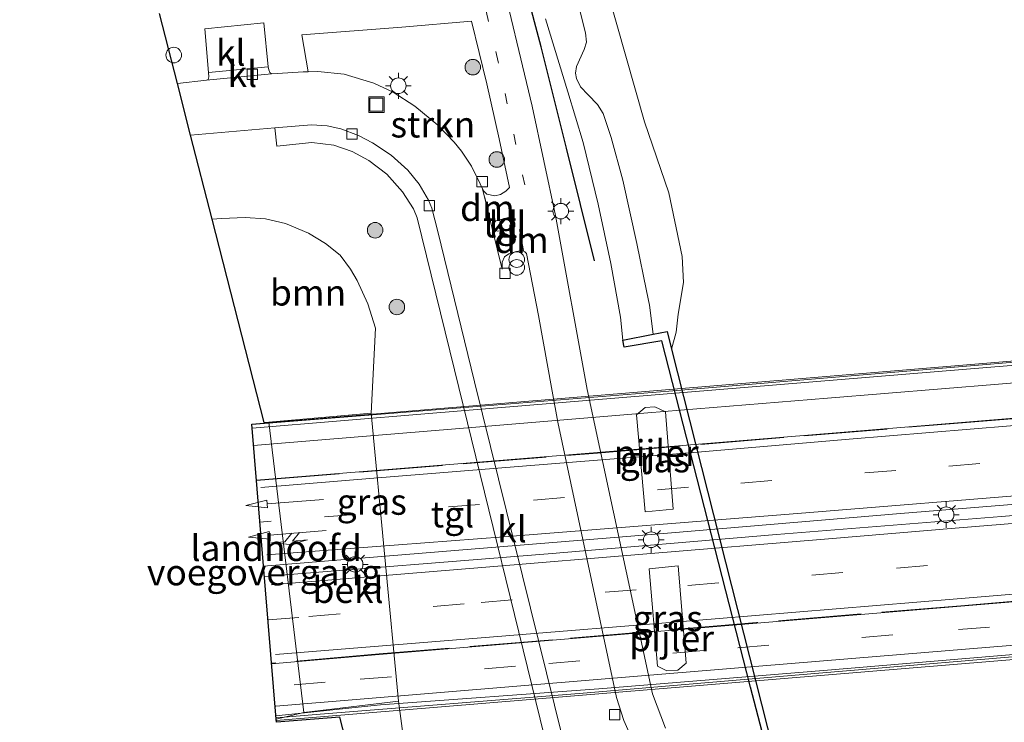
# Model space of a CAD drawing. Units: metres. Extents: x 180000 to 190006, y 424999 to 431253.
# Drawn here: x 183903 to 183998, y 426447 to 426515 of the extents above; entities that cross this region are included whole.
import ezdxf
from ezdxf.enums import TextEntityAlignment as Align

# ---------------------------------------------------------------- set-up
doc = ezdxf.new("R2010")
doc.units = ezdxf.units.M
for name, pattern in [('IE-TERREINAFSCHEIDING', [10, 8, -2]), ('VW-1-3_STREEP', [4, 1, -3]), ('VW-3-9_STREEP', [12, 3, -9])]:
    doc.linetypes.add(name, pattern=pattern)
doc.layers.get('0').update_dxf_attribs({"lineweight": 25})
for name, color, linetype, lineweight in [('B-ME-BV-GELEIDECONSTRUCTIE-GELEIDERAIL-L-B2', 213, 'BV-GELEIDERAIL', 18), ('B-ME-GR-BOOM-GV-B6', 93, 'Continuous', 18), ('B-ME-GR-BOOM-S-B1', 93, 'Continuous', 18), ('B-ME-GR-STRUIKEN-GV-B6', 93, 'Continuous', 18), ('B-ME-GW-KRUINLIJN-L-B1', 93, 'Continuous', 18), ('B-ME-GW-TEENLIJN-L-B1', 93, 'Continuous', 18), ('B-ME-IE-GRASLAND-GV-B6', 93, 'Continuous', 18), ('B-ME-IE-INRICHTINGSELEMENT-S-B1', 253, 'Continuous', 18), ('B-ME-IE-MEUBILAIR_WEGMEUBILAIR-LICHTMAST-S-B1', 8, 'Continuous', 18), ('B-ME-IE-MEUBILAIR_WEGMEUBILAIR-LICHTMAST-S-B2', 8, 'Continuous', 18), ('B-ME-IE-TERREINAFSCHEIDING-RASTERHEKWERK-L-B2', 8, 'IE-TERREINAFSCHEIDING', 18), ('B-ME-KW-BRUG-GV-B7', 173, 'Continuous', 18), ('B-ME-KW-LANDHOOFD-GV-B6', 173, 'Continuous', 18), ('B-ME-KW-LEUNING-L-B2', 8, 'Continuous', 18), ('B-ME-KW-PIJLER-GV-B6', 173, 'Continuous', 18), ('B-ME-KW-VOEGOVERGANG-L-B2', 8, 'Continuous', 18), ('B-ME-OB-BEKLEDING-GV-B6', 253, 'Continuous', 18), ('B-ME-OB-WATERLIJN-L-B1', 133, 'OB-WATERLIJN', 18), ('B-ME-OG-WATER-GV-B6', 153, 'Continuous', 18), ('B-ME-VH-VERH_SOORT-BITUMEN-GV-B7', 8, 'Continuous', 18), ('B-ME-VH-VERH_SOORT-KLINKERS-GV-B6', 8, 'IE-TERREINAFSCHEIDING-NATUURLIJK-HOUTWAL', 18), ('B-ME-VH-VERH_SOORT-TEGELS-GV-B6', 8, 'Continuous', 18), ('B-ME-VV-KOLK-S-B1', 8, 'Continuous', 18), ('B-ME-VW-MARKERING-13STREEP-045-L-B1', 255, 'VW-1-3_STREEP', 18), ('B-ME-VW-MARKERING-39STREEP-015-L-B2', 255, 'VW-3-9_STREEP', 18), ('B-ME-VW-MARKERING-COMBILI750-S-B2', 255, 'Continuous', 18), ('B-ME-VW-MARKERING-DRIEHOEK-L-B1', 7, 'VW-HAAIETAND70-R-B', 18), ('B-ME-VW-MARKERING-PIJLRD750-S-B2', 7, 'Continuous', 18), ('B-ME-VW-MARKERING-STREEP-015-L-B2', 7, 'Continuous', 18)]:
    doc.layers.add(name, color=color, linetype=linetype, lineweight=lineweight)
for name, color, linetype in [('B-ME-GC-DAMWAND-GV-B6', 10, 'Continuous'), ('B-ME-GR-BOMENRIJ-L-B1', 10, 'Continuous'), ('B-ME-KG-KADASTRAAL-OPNAMEDTMGRENS-L-B1', 10, 'Continuous')]:
    doc.layers.add(name, color=color, linetype=linetype)
doc.styles.add('NLCS-ISO', font='NLCS-ISO.TTF')
doc.linetypes.add('BV-GELEIDERAIL', pattern='A,10,-3,[108,NLCS.SHX,S=1,R=0,X=0,Y=0],-3', length=16)
doc.linetypes.add('IE-TERREINAFSCHEIDING-NATUURLIJK-HOUTWAL', pattern='A,7,-1.5,[67,NLCS.SHX,S=0.75,R=45,X=0,Y=0],-1.5,7,-1.5,[70,NLCS.SHX,S=0.75,R=0,X=0,Y=0],-1.5', length=20)
doc.linetypes.add('OB-WATERLIJN', pattern='A,10,[32,NLCS.SHX,S=2,R=0,X=0,Y=0],-12', length=22)
doc.linetypes.add('VW-HAAIETAND70-R-B', pattern='A,0,-0.5,[153,NLCS.SHX,S=1,R=180,X=-0.375,Y=0],-0.5', length=1)

# ---------------------------------------------------------------- blocks, each defined once
blk = doc.blocks.new('pijl')
for p, q in [((0, 0, 0.1), (5.45, 0, 0.1)), ((7.5, 0, 0.1), (5.45, 0.375, 0.1)), ((5.45, 0.375, 0.1), (5.45, -0.375, 0.1)), ((5.45, -0.375, 0.1), (7.5, 0, 0.1))]:
    blk.add_line(p, q)
blk = doc.blocks.new('pijlcl')
for p, q in [((3.553, 1.05, 0.1), (1.853, 0.75, 0.1)), ((5.353, 0.75, 0.1), (3.553, 1.05, 0.1)), ((0, 0, 0.1), (5.45, 0, 0.1)), ((1.853, 0.75, 0.1), (3.303, 0.75, 0.1)), ((3.303, 0.75, 0.1), (2.553, 0, 0.1)), ((4.053, 0.75, 0.1), (3.303, 0, 0.1)), ((5.353, 0.75, 0.1), (4.053, 0.75, 0.1)), ((5.45, 0.375, 0.1), (5.45, -0.375, 0.1)), ((7.5, 0, 0.1), (5.45, 0.375, 0.1)), ((5.45, -0.375, 0.1), (7.5, 0, 0.1))]:
    blk.add_line(p, q)
blk = doc.blocks.new('boom')
h = blk.add_hatch(color=256)
edge = h.paths.add_edge_path()
edge.add_arc((0, 0), 0.75, 0, 360)
blk.add_circle((0, 0), 0.75)
blk = doc.blocks.new('dtb')
blk.add_circle((0, 0), 0.75)
blk = doc.blocks.new('prullenbak')
for centre in [(-0.375, 0), (0.375, 0)]:
    blk.add_circle(centre, 0.75)
blk = doc.blocks.new('lantaarnpaal')
for p, q in [((0, 0.75), (0, 1.25)), ((-0.75, 0), (-1.25, 0)), ((-0.884, 0.884), (-0.53, 0.53)), ((0.53, 0.53), (0.884, 0.884)), ((0.75, 0), (1.25, 0)), ((-0.53, -0.53), (-0.884, -0.884)), ((0, -0.75), (0, -1.25)), ((0.53, -0.53), (0.884, -0.884))]:
    blk.add_line(p, q)
blk.add_circle((0, 0), 0.75)
blk = doc.blocks.new('kolk')
blk.add_lwpolyline([(-0.5, -0.5), (0.5, -0.5), (0.5, 0.5), (-0.5, 0.5)], close=True)
blk = doc.blocks.new('put')
for p, q in [((0.75, 0.75), (-0.75, 0.75)), ((-0.75, 0.75), (-0.75, -0.75)), ((0.75, -0.75), (0.75, 0.75)), ((-0.75, -0.75), (0.75, -0.75))]:
    blk.add_line(p, q)
blk.add_lwpolyline([(-0.625, 0.625), (0.625, 0.625), (0.625, -0.625), (-0.625, -0.625)], close=True)

msp = doc.modelspace()

# ---------------------------------------------------------------- linework, layer by layer
at = {"layer": 'B-ME-BV-GELEIDECONSTRUCTIE-GELEIDERAIL-L-B2'}
for points in [[(183926.0385, 426470.7054, 20.3402), (183958.9141, 426473.353, 20.4755), (183991.2787, 426476.0384, 20.6315), (184025.4911, 426478.8471, 20.6604), (184061.3186, 426481.7918, 20.4969), (184092.418, 426484.3692, 20.4712), (184114.4701, 426486.1882, 20.2406)], [(184115.1557, 426477.877, 20.4504), (184105.0742, 426477.0967, 20.6), (184083.8553, 426475.3265, 20.715), (184061.2844, 426473.4703, 20.7987), (184036.0379, 426471.4038, 20.8759), (184010.7338, 426469.3133, 20.9002), (183988.103, 426467.478, 20.8381), (183965.6629, 426465.5737, 20.7312), (183943.9673, 426463.8166, 20.6399), (183926.7217, 426462.4134, 20.4857)], [(183926.8035, 426461.4212, 20.4769), (183954.1435, 426463.6055, 20.6006), (183976.1717, 426465.4487, 20.7027), (183997.8632, 426467.1865, 20.7664), (184018.9432, 426468.9662, 20.822), (184041.5484, 426470.795, 20.8004), (184063.015, 426472.5929, 20.7556), (184083.835, 426474.2871, 20.7016), (184104.9087, 426476.0561, 20.566), (184115.2374, 426476.8861, 20.4369)], [(184115.9224, 426468.582, 20.3273), (184101.7472, 426467.4367, 20.4286), (184069.2069, 426464.719, 20.5971), (184044.1059, 426462.6528, 20.6217), (184019.786, 426460.7058, 20.6733), (183994.3042, 426458.5754, 20.6416), (183974.253, 426456.9346, 20.5282), (183954.5802, 426455.2734, 20.4937), (183937.8602, 426453.9123, 20.3662), (183927.4965, 426453.0113, 20.2892)]]:
    msp.add_polyline3d(points, dxfattribs=at)
at = {"layer": 'B-ME-GC-DAMWAND-GV-B6'}
msp.add_polyline3d([(183961.353, 426484.195, 10.058), (183964.292, 426484.769, 8.866), (183965.618, 426485.028, 8.328), (183966.049, 426483.325, 7.708), (183975.862, 426444.56, 7.708), (183981.604, 426422.522, 7.708), (183986.47, 426403.516, 7.707), (183987.767, 426398.449, 8.199), (183985.687, 426397.982, 9.04), (183983.816, 426397.561, 9.955), (183983.646, 426398.24, 9.955), (183986.9724, 426399.0753, 10.0192), (183977.8929, 426434.5438, 10.0276), (183973.6532, 426450.7675, 10.045), (183965.0992, 426484.1279, 10.0516), (183961.471, 426483.505, 10.058), (183961.353, 426484.195, 10.058)], dxfattribs=at)
at = {"layer": 'B-ME-GR-BOMENRIJ-L-B1'}
msp.add_polyline3d([(183958.611, 426491.823, 10.221), (183955.915, 426502.688, 10.24), (183953.486, 426512.446, 10.269), (183950.598, 426523.317, 10.295), (183948.702, 426530.914, 10.29), (183946.451, 426540.184, 10.287), (183943.944, 426550.414, 10.314), (183941.641, 426559.889, 10.316), (183937.225, 426578.956, 10.324), (183932.794, 426598.676, 10.286), (183928.206, 426618.041, 10.302), (183923.892, 426638.596, 10.316), (183922.472, 426646.149, 10.322), (183920.989, 426655.408, 10.311), (183919.324, 426665.387, 10.338), (183917.653, 426675.282, 10.375), (183916.188, 426685.338, 10.339), (183914.811, 426694.556, 10.322), (183912.971, 426705.064, 10.327), (183911.363, 426715.303, 10.339), (183909.787, 426724.825, 10.397), (183908.416, 426734.291, 10.391), (183907.3, 426742.696, 10.291)], dxfattribs=at)
at = {"layer": 'B-ME-GR-BOOM-GV-B6'}
msp.add_polyline3d([(183937.0824, 426477.1618, 10.4552), (183927.2478, 426476.2933, 14.9715), (183926.7941, 426476.2648, 15.2211), (183921.773, 426495.829, 9.6964), (183922.666, 426495.915, 9.737), (183924.954, 426496.002, 9.9483), (183926.904, 426495.853, 9.928), (183928.83, 426495.425, 9.959), (183931.047, 426494.497, 10.0606), (183932.695, 426493.493, 10.0431), (183934.102, 426492.359, 10.1134), (183935.096, 426491.025, 10.1134), (183935.745, 426489.919, 9.909), (183936.764, 426487.676, 9.918), (183937.506, 426485.336, 10.111), (183937.0824, 426477.1618, 10.4552)], dxfattribs=at)
at = {"layer": 'B-ME-GR-STRUIKEN-GV-B6'}
msp.add_polyline3d([(183931.0175, 426510.0432, 10.0656), (183930.4026, 426513.5915, 10.2182), (183940.0425, 426514.3374, 10.2465), (183946.773, 426514.9091, 10.2786), (183948.2506, 426508.8823, 10.2343), (183949.4259, 426503.5883, 10.1984), (183950.437, 426498.8987, 10.0636), (183950.0774, 426498.5213, 10.0239), (183949.5607, 426498.2206, 10.01), (183949.0035, 426498.0791, 9.9911), (183948.2534, 426498.2381, 9.9855), (183947.9486, 426498.5208, 9.9886), (183947.8255, 426498.7699, 9.9962), (183947.5998, 426499.2266, 10.01), (183946.7691, 426500.9262, 10.0279), (183945.7901, 426502.3838, 10.0244), (183945.0874, 426503.26, 10.0448), (183943.5192, 426504.8766, 10.0555), (183941.3172, 426506.7267, 10.0682), (183939.2158, 426508.0793, 10.0795), (183937.3662, 426508.9471, 10.0585), (183934.4827, 426509.801, 10.0489), (183931.9481, 426510.0575, 10.0534), (183931.0175, 426510.0432, 10.0656)], dxfattribs=at)
at = {"layer": 'B-ME-GW-KRUINLIJN-L-B1'}
msp.add_polyline3d([(183961.353, 426484.195, 10.058), (183961.125, 426486.392, 10.086), (183960.188, 426491.553, 10.126), (183958.982, 426497.288, 10.15), (183957.531, 426503.234, 10.18), (183956.052, 426508.108, 10.123), (183953.894, 426515.119, 10.19)], dxfattribs=at)
at = {"layer": 'B-ME-GW-TEENLIJN-L-B1'}
msp.add_polyline3d([(183921.773, 426495.829, 9.6964), (183922.666, 426495.915, 9.737), (183924.954, 426496.002, 9.9483), (183926.904, 426495.853, 9.928), (183928.83, 426495.425, 9.959), (183931.047, 426494.497, 10.0606), (183932.695, 426493.493, 10.0431), (183934.102, 426492.359, 10.1134), (183935.096, 426491.025, 10.1134), (183935.745, 426489.919, 9.909), (183936.764, 426487.676, 9.918), (183937.506, 426485.336, 10.111), (183937.0824, 426477.1618, 10.4552), (183939.722, 426449.4139, 10.6582), (183940.2527, 426445.5785, 10.7791), (183940.1028, 426442.8217, 10.7665), (183939.2376, 426440.5309, 10.8203), (183937.6434, 426438.3771, 10.827), (183936.7756, 426437.3682, 10.8623)], dxfattribs=at)
at = {"layer": 'B-ME-IE-GRASLAND-GV-B6'}
for points in [[(183954.891, 426525.21, 8.852), (183957.768, 426513.79, 8.794), (183957.844, 426512.893, 8.912), (183957.625, 426512.195, 9.07), (183956.878, 426510.558, 9.394), (183956.786, 426509.892, 9.459), (183956.891, 426509.372, 9.459), (183957.282, 426508.583, 9.405), (183957.997, 426507.807, 9.279), (183958.916, 426506.878, 9.113), (183959.458, 426506.031, 8.997), (183960.24, 426503.701, 8.838), (183961.358, 426499.586, 8.744), (183962.709, 426493.502, 8.768), (183963.644, 426488.942, 8.863), (183963.928, 426487.552, 8.899), (183964.292, 426484.769, 8.866), (183961.353, 426484.195, 10.058), (183961.125, 426486.392, 10.086), (183960.188, 426491.553, 10.126), (183958.982, 426497.288, 10.15), (183957.531, 426503.234, 10.18), (183956.052, 426508.108, 10.123), (183953.894, 426515.119, 10.19)], [(183965.4579, 426446.8008, 10.3961), (183964.2142, 426450.0967, 10.3207), (183957.9029, 426479.4368, 10.1673), (183954.8717, 426496.1931, 10.3638), (183952.615, 426506.7218, 10.3748), (183949.315, 426520.561, 10.3542)], [(183953.894, 426515.119, 10.19), (183956.052, 426508.108, 10.123), (183957.531, 426503.234, 10.18), (183958.982, 426497.288, 10.15), (183960.188, 426491.553, 10.126), (183961.125, 426486.392, 10.086), (183961.353, 426484.195, 10.058)], [(183940.2527, 426445.5785, 10.7791), (183939.722, 426449.4139, 10.6582), (183937.0824, 426477.1618, 10.4552), (183937.506, 426485.336, 10.111), (183936.764, 426487.676, 9.918), (183935.745, 426489.919, 9.909), (183935.096, 426491.025, 10.1134), (183934.102, 426492.359, 10.1134), (183932.695, 426493.493, 10.0431), (183931.047, 426494.497, 10.0606), (183928.83, 426495.425, 9.959), (183926.904, 426495.853, 9.928), (183924.954, 426496.002, 9.9483), (183922.666, 426495.915, 9.737), (183921.773, 426495.829, 9.6964), (183919.6955, 426503.9256, 9.5479), (183926.3239, 426504.5093, 9.8625), (183927.8194, 426504.626, 9.939), (183927.999, 426502.8556, 10.0694), (183931.3791, 426503.2063, 10.1492), (183933.4885, 426502.9754, 10.1179), (183935.2773, 426502.3469, 10.1384), (183936.8755, 426501.4879, 10.1669), (183938.5926, 426500.1607, 10.2279), (183940.1241, 426498.4702, 10.2455), (183941.1823, 426496.8319, 10.2376), (183941.5437, 426495.975, 10.2376), (183945.1251, 426481.3356, 10.3004), (183954.2333, 426444.2652, 10.4049)], [(183961.353, 426484.195, 10.058), (183961.471, 426483.505, 10.058), (183965.0992, 426484.1279, 10.0516), (183973.6532, 426450.7675, 10.045), (183977.8929, 426434.5438, 10.0276)], [(183966.219, 426467.898, 9.9045), (183965.455, 426477.289, 9.9145), (183964.438, 426477.755, 9.8625), (183963.508, 426477.707, 10.1185), (183962.662, 426476.989, 10.1095), (183963.519, 426467.638, 10.1045), (183966.219, 426467.898, 9.9045)], [(183967.455, 426453.054, 10.3622), (183966.687, 426462.433, 10.1002), (183963.885, 426462.158, 10.2732), (183964.682, 426452.783, 10.5332), (183965.579, 426452.339, 10.4442), (183966.649, 426452.399, 10.3632), (183967.455, 426453.054, 10.3622)], [(183936.7756, 426437.3682, 10.8623), (183934.079, 426447.878, 13.9867), (183927.961, 426447.374, 16.3268), (183927.9361, 426447.6759, 16.3268), (183930.5952, 426448.2973, 14.9763), (183939.722, 426449.4139, 10.6582), (183940.2527, 426445.5785, 10.7791), (183940.1028, 426442.8217, 10.7665), (183939.2376, 426440.5309, 10.8203), (183937.6434, 426438.3771, 10.827), (183936.7756, 426437.3682, 10.8623)]]:
    msp.add_polyline3d(points, dxfattribs=at)
at = {"layer": 'B-ME-IE-TERREINAFSCHEIDING-RASTERHEKWERK-L-B2'}
for points in [[(183926.0426, 426470.6556, 19.5799), (183958.9181, 426473.3031, 19.8281), (183991.2828, 426475.9885, 20.0237), (184025.4952, 426478.7973, 19.9584), (184061.3227, 426481.742, 19.8867), (184092.4221, 426484.3193, 19.7866), (184114.4742, 426486.1383, 19.616)], [(184115.9184, 426468.6318, 19.4775), (184101.7431, 426467.4866, 19.867), (184069.2028, 426464.7688, 20.0151), (184044.1019, 426462.7026, 20.0139), (184019.7819, 426460.7557, 20.0841), (183994.3001, 426458.6253, 20.0158), (183974.2489, 426456.9844, 19.9696), (183954.5761, 426455.3232, 19.8859), (183937.856, 426453.9621, 19.7422), (183927.4924, 426453.0611, 19.6359)]]:
    msp.add_polyline3d(points, dxfattribs=at)
at = {"layer": 'B-ME-KG-KADASTRAAL-OPNAMEDTMGRENS-L-B1'}
msp.add_polyline3d([(183950.462, 426385.071, 12.84), (183948.172, 426392.961, 18.497), (183943.585, 426410.834, 18.72), (183942.271, 426415.955, 15.288), (183942.026, 426416.911, 15.191), (183940.386, 426423.301, 10.567), (183940.0404, 426424.6475, 10.7477), (183938.4437, 426430.8674, 10.8405), (183938.0009, 426432.5948, 10.9222), (183936.7756, 426437.3682, 10.8623), (183934.079, 426447.878, 13.9867), (183927.961, 426447.374, 16.3268), (183927.9361, 426447.6759, 16.3268), (183925.596, 426476.075, 19.2), (183926.817, 426476.176, 15.2211), (183926.7941, 426476.2648, 15.2211), (183921.773, 426495.829, 9.6964), (183919.6955, 426503.9256, 9.5479), (183918.4159, 426508.9132, 9.5283), (183916.6859, 426515.6534, 9.6049)], dxfattribs=at)
at = {"layer": 'B-ME-KW-BRUG-GV-B7'}
msp.add_polyline3d([(184122.6387, 426463.6312, 19.5202), (183927.9466, 426447.5484, 19.4232), (183927.9091, 426448.0033, 19.4232), (183925.6261, 426475.7094, 19.4654), (183925.596, 426476.075, 19.4232), (184120.311, 426492.2244, 19.4717), (184120.3727, 426491.763, 19.397), (184114.0515, 426491.2639, 19.4922), (184116.3392, 426463.5295, 19.4775), (184122.5858, 426464.0543, 19.4549), (184122.6387, 426463.6312, 19.5202)], dxfattribs=at)
at = {"layer": 'B-ME-KW-LANDHOOFD-GV-B6'}
msp.add_polyline3d([(183930.5952, 426448.2973, 14.9763), (183927.9361, 426447.6759, 16.3268), (183925.596, 426476.075, 19.2), (183926.817, 426476.176, 15.2211), (183926.7941, 426476.2648, 15.2211), (183927.2478, 426476.2933, 14.9715), (183930.5952, 426448.2973, 14.9763)], dxfattribs=at)
at = {"layer": 'B-ME-KW-LEUNING-L-B2'}
for points in [[(183925.5973, 426476.0591, 19.6772), (183942.4897, 426477.3921, 19.8642), (183965.7972, 426479.2772, 19.9734), (183989.1203, 426481.2159, 20.0289), (184010.5831, 426483.0128, 20.0604), (184033.9779, 426484.9205, 20.1372), (184059.0218, 426486.9649, 20.0154), (184085.9742, 426489.1564, 19.8697), (184114.6831, 426491.5619, 19.5874), (184120.2948, 426492.0589, 19.5333)], [(184122.553, 426463.7708, 19.6286), (184107.8567, 426462.6424, 19.6162), (184086.4331, 426460.8192, 19.7571), (184060.8467, 426458.7649, 19.8084), (184035.9523, 426456.7441, 19.8624), (184003.8685, 426454.0909, 19.8657), (183980.2411, 426452.0977, 19.8424), (183957.1367, 426450.158, 19.7604), (183932.176, 426448.1473, 19.5584), (183927.9272, 426447.7846, 19.5554)]]:
    msp.add_polyline3d(points, dxfattribs=at)
at = {"layer": 'B-ME-KW-PIJLER-GV-B6'}
for points in [[(183966.219, 426467.898, 9.9045), (183963.519, 426467.638, 10.1045), (183962.662, 426476.989, 10.1095), (183963.508, 426477.707, 10.1185), (183964.438, 426477.755, 9.8625), (183965.455, 426477.289, 9.9145), (183966.219, 426467.898, 9.9045)], [(183967.455, 426453.054, 10.3622), (183966.649, 426452.399, 10.3632), (183965.579, 426452.339, 10.4442), (183964.682, 426452.783, 10.5332), (183963.885, 426462.158, 10.2732), (183966.687, 426462.433, 10.1002), (183967.455, 426453.054, 10.3622)]]:
    msp.add_polyline3d(points, dxfattribs=at)
at = {"layer": 'B-ME-KW-VOEGOVERGANG-L-B2'}
msp.add_line((183927.9466, 426447.5484, 19.4232), (183925.596, 426476.075, 19.4232), dxfattribs=at)
at = {"layer": 'B-ME-OB-BEKLEDING-GV-B6'}
for points in [[(183959.845, 426517.896, 7.708), (183963.454, 426505.219, 7.708), (183965.801, 426498.373, 7.708), (183967.077, 426492.239, 7.708), (183967.186, 426489.746, 7.708), (183966.696, 426486.701, 7.708), (183966.499, 426484.943, 7.708), (183966.049, 426483.325, 7.708), (183965.618, 426485.028, 8.328), (183964.292, 426484.769, 8.866), (183963.928, 426487.552, 8.899), (183963.644, 426488.942, 8.863), (183962.709, 426493.502, 8.768), (183961.358, 426499.586, 8.744), (183960.24, 426503.701, 8.838), (183959.458, 426506.031, 8.997), (183958.916, 426506.878, 9.113), (183957.997, 426507.807, 9.279), (183957.282, 426508.583, 9.405), (183956.891, 426509.372, 9.459), (183956.786, 426509.892, 9.459), (183956.878, 426510.558, 9.394), (183957.625, 426512.195, 9.07), (183957.844, 426512.893, 8.912), (183957.768, 426513.79, 8.794), (183954.891, 426525.21, 8.852)], [(183939.722, 426449.4139, 10.6582), (183930.5952, 426448.2973, 14.9763), (183927.2478, 426476.2933, 14.9715), (183937.0824, 426477.1618, 10.4552), (183939.722, 426449.4139, 10.6582)]]:
    msp.add_polyline3d(points, dxfattribs=at)
at = {"layer": 'B-ME-OB-WATERLIJN-L-B1'}
msp.add_polyline3d([(183991.357, 426395.433, 7.707), (183990.565, 426397.39, 7.707), (183989.175, 426400.124, 7.707), (183987.856, 426402, 7.707), (183986.47, 426403.516, 7.707), (183981.604, 426422.522, 7.708), (183975.862, 426444.56, 7.708), (183966.049, 426483.325, 7.708), (183966.499, 426484.943, 7.708), (183966.696, 426486.701, 7.708), (183967.186, 426489.746, 7.708), (183967.077, 426492.239, 7.708), (183965.801, 426498.373, 7.708), (183963.454, 426505.219, 7.708), (183959.845, 426517.896, 7.708), (183953.453, 426543.15, 7.708), (183946.886, 426571.035, 7.708), (183941.225, 426595.952, 7.708), (183936.137, 426620.061, 7.708), (183930.657, 426647.421, 7.711), (183925.53, 426675.086, 7.711), (183921.888, 426696.763, 7.711), (183918.618, 426717.335, 7.711), (183914.995, 426744.766, 7.711)], dxfattribs=at)
at = {"layer": 'B-ME-OG-WATER-GV-B6'}
msp.add_polyline3d([(183991.357, 426395.433, 7.707), (183990.565, 426397.39, 7.707), (183989.175, 426400.124, 7.707), (183987.856, 426402, 7.707), (183986.47, 426403.516, 7.707), (183981.604, 426422.522, 7.708), (183975.862, 426444.56, 7.708), (183966.049, 426483.325, 7.708), (183966.499, 426484.943, 7.708), (183966.696, 426486.701, 7.708), (183967.186, 426489.746, 7.708), (183967.077, 426492.239, 7.708), (183965.801, 426498.373, 7.708), (183963.454, 426505.219, 7.708), (183959.845, 426517.896, 7.708)], dxfattribs=at)
at = {"layer": 'B-ME-VH-VERH_SOORT-BITUMEN-GV-B7'}
msp.add_polyline3d([(183927.9091, 426448.0033, 19.4232), (183925.6261, 426475.7094, 19.4654), (183942.6509, 426477.1182, 19.6495), (183970.3296, 426479.3865, 19.7429), (183994.4804, 426481.3968, 19.8574), (184024.6832, 426483.8634, 19.879), (184053.4808, 426486.2393, 19.8001), (184083.1987, 426488.6805, 19.764), (184114.0515, 426491.2639, 19.4922), (184116.3392, 426463.5295, 19.4775), (184105.9253, 426462.7209, 19.5743), (184088.0305, 426461.2458, 19.7432), (184072.6378, 426459.9796, 19.776), (184048.5672, 426458.0031, 19.8503), (184023.9816, 426455.9925, 19.8952), (184003.1797, 426454.2675, 19.8726), (183980.704, 426452.3641, 19.8037), (183959.0532, 426450.5823, 19.7688), (183937.9871, 426449.0579, 19.5882), (183927.9091, 426448.0033, 19.4232)], dxfattribs=at)
at = {"layer": 'B-ME-VH-VERH_SOORT-KLINKERS-GV-B6'}
for points in [[(183921.4095, 426509.9612, 9.697), (183921.0792, 426514.1779, 9.7846), (183926.754, 426514.7357, 10.0789), (183927.1544, 426510.5042, 10.0425), (183921.4095, 426509.9612, 9.697)], [(183927.4923, 426509.8512, 10.0206), (183921.2259, 426509.2158, 9.693), (183921.3765, 426509.2903, 9.6872), (183921.4409, 426509.5609, 9.6886), (183921.4095, 426509.9612, 9.697), (183927.1544, 426510.5042, 10.0425), (183927.2207, 426510.2059, 10.0357), (183927.3211, 426509.9772, 10.0296), (183927.4923, 426509.8512, 10.0206)], [(183955.5416, 426445.897, 10.2875), (183947.057, 426480.157, 10.0761), (183943.5225, 426494.6615, 10.0923), (183942.9454, 426496.9097, 10.0621), (183942.6284, 426497.6614, 10.0636), (183941.7155, 426499.2201, 10.0733), (183940.6276, 426500.5542, 10.0701), (183939.0359, 426501.9934, 10.0583), (183937.2153, 426503.1858, 10.0497), (183935.8682, 426503.8983, 10.0405), (183934.1686, 426504.547, 10.0389), (183932.8453, 426504.8282, 10.0384), (183931.3312, 426504.9152, 10.0435), (183927.8194, 426504.626, 9.939), (183926.3239, 426504.5093, 9.8625), (183919.6955, 426503.9256, 9.5479), (183918.4159, 426508.9132, 9.5283), (183921.2259, 426509.2158, 9.693), (183927.4923, 426509.8512, 10.0206), (183928.0557, 426509.8732, 10.027), (183930.5473, 426510.0361, 10.0718), (183931.0175, 426510.0432, 10.0656), (183931.9481, 426510.0575, 10.0534), (183934.4827, 426509.801, 10.0489), (183937.3662, 426508.9471, 10.0585), (183939.2158, 426508.0793, 10.0795), (183941.3172, 426506.7267, 10.0682), (183943.5192, 426504.8766, 10.0555), (183945.0874, 426503.26, 10.0448), (183945.7901, 426502.3838, 10.0244), (183946.7691, 426500.9262, 10.0279), (183947.5998, 426499.2266, 10.01), (183947.8255, 426498.7699, 9.9962), (183948.7591, 426494.9325, 9.9962), (183949.7388, 426491.0347, 9.9962), (183949.727, 426491.6964, 10.0368), (183949.9589, 426492.2012, 10.0485), (183950.373, 426492.495, 10.0771), (183951.0898, 426492.7114, 10.1133), (183951.6397, 426492.8082, 10.1281), (183951.9061, 426492.7044, 10.1311), (183952.056, 426492.5195, 10.1352), (183953.2354, 426486.5598, 10.1643), (183954.5376, 426479.2749, 10.0829), (183955.076, 426476.2875, 10.0846), (183960.7427, 426449.7535, 10.2391), (183961.4381, 426447.5439, 10.271), (183962.3286, 426445.5851, 10.3365)], [(183949.112, 426495.6605, 10.0817), (183950.4223, 426496.0261, 10.1515), (183950.6601, 426495.916, 10.164), (183950.8303, 426495.7363, 10.1729), (183950.9578, 426495.4409, 10.1745), (183950.9344, 426495.1202, 10.1741), (183950.8161, 426495.018, 10.1671), (183949.9307, 426494.7866, 10.1187), (183949.2837, 426494.6747, 10.0434), (183949.0537, 426494.7802, 10.0403), (183948.942, 426494.9616, 10.0466), (183948.8917, 426495.2111, 10.0551), (183948.9478, 426495.4811, 10.0629), (183949.112, 426495.6605, 10.0817)]]:
    msp.add_polyline3d(points, dxfattribs=at)
at = {"layer": 'B-ME-VH-VERH_SOORT-TEGELS-GV-B6'}
for points in [[(183949.315, 426520.561, 10.3542), (183952.615, 426506.7218, 10.3748), (183954.8717, 426496.1931, 10.3638), (183957.9029, 426479.4368, 10.1673), (183964.2142, 426450.0967, 10.3207), (183965.4579, 426446.8008, 10.3961)], [(183947.8255, 426498.7699, 9.9962), (183947.9486, 426498.5208, 9.9886), (183948.2534, 426498.2381, 9.9855), (183949.0035, 426498.0791, 9.9911), (183949.5607, 426498.2206, 10.01), (183950.0774, 426498.5213, 10.0239), (183950.437, 426498.8987, 10.0636), (183949.4259, 426503.5883, 10.1984), (183948.2506, 426508.8823, 10.2343), (183946.773, 426514.9091, 10.2786), (183940.0425, 426514.3374, 10.2465), (183930.4026, 426513.5915, 10.2182), (183931.0175, 426510.0432, 10.0656), (183930.5473, 426510.0361, 10.0718), (183928.0557, 426509.8732, 10.027), (183927.4923, 426509.8512, 10.0206), (183927.3211, 426509.9772, 10.0296), (183927.2207, 426510.2059, 10.0357), (183927.1544, 426510.5042, 10.0425), (183926.754, 426514.7357, 10.0789), (183921.0792, 426514.1779, 9.7846), (183921.4095, 426509.9612, 9.697), (183921.4409, 426509.5609, 9.6886), (183921.3765, 426509.2903, 9.6872), (183921.2259, 426509.2158, 9.693), (183918.4159, 426508.9132, 9.5283), (183916.6859, 426515.6534, 9.6049)], [(183927.8194, 426504.626, 9.939), (183931.3312, 426504.9152, 10.0435), (183932.8453, 426504.8282, 10.0384), (183934.1686, 426504.547, 10.0389), (183935.8682, 426503.8983, 10.0405), (183937.2153, 426503.1858, 10.0497), (183939.0359, 426501.9934, 10.0583), (183940.6276, 426500.5542, 10.0701), (183941.7155, 426499.2201, 10.0733), (183942.6284, 426497.6614, 10.0636), (183942.9454, 426496.9097, 10.0621), (183943.5225, 426494.6615, 10.0923), (183947.057, 426480.157, 10.0761), (183955.5416, 426445.897, 10.2875)], [(183954.2333, 426444.2652, 10.4049), (183945.1251, 426481.3356, 10.3004), (183941.5437, 426495.975, 10.2376), (183941.1823, 426496.8319, 10.2376), (183940.1241, 426498.4702, 10.2455), (183938.5926, 426500.1607, 10.2279), (183936.8755, 426501.4879, 10.1669), (183935.2773, 426502.3469, 10.1384), (183933.4885, 426502.9754, 10.1179), (183931.3791, 426503.2063, 10.1492), (183927.999, 426502.8556, 10.0694), (183927.8194, 426504.626, 9.939)], [(183962.3286, 426445.5851, 10.3365), (183961.4381, 426447.5439, 10.271), (183960.7427, 426449.7535, 10.2391), (183955.076, 426476.2875, 10.0846), (183954.5376, 426479.2749, 10.0829), (183953.2354, 426486.5598, 10.1643), (183952.056, 426492.5195, 10.1352), (183951.9061, 426492.7044, 10.1311), (183951.6397, 426492.8082, 10.1281), (183951.0898, 426492.7114, 10.1133), (183950.373, 426492.495, 10.0771), (183949.9589, 426492.2012, 10.0485), (183949.727, 426491.6964, 10.0368), (183949.7388, 426491.0347, 9.9962), (183948.7591, 426494.9325, 9.9962), (183947.8255, 426498.7699, 9.9962)], [(183950.8303, 426495.7363, 10.1729), (183950.6601, 426495.916, 10.164), (183950.4223, 426496.0261, 10.1515), (183949.112, 426495.6605, 10.0817), (183948.9478, 426495.4811, 10.0629), (183948.8917, 426495.2111, 10.0551), (183948.942, 426494.9616, 10.0466), (183949.0537, 426494.7802, 10.0403), (183949.2837, 426494.6747, 10.0434), (183949.9307, 426494.7866, 10.1187), (183950.8161, 426495.018, 10.1671), (183950.9344, 426495.1202, 10.1741), (183950.9578, 426495.4409, 10.1745), (183950.8303, 426495.7363, 10.1729)]]:
    msp.add_polyline3d(points, dxfattribs=at)
at = {"layer": 'B-ME-VW-MARKERING-13STREEP-045-L-B1'}
msp.add_polyline3d([(183951.895, 426499.1338, 10.2021), (183949.3357, 426511.0004, 10.3308), (183947.3588, 426519.22, 10.3902), (183943.4071, 426535.0827, 10.4404), (183938.9092, 426553.3144, 10.4661), (183934.5092, 426571.8595, 10.4021), (183930.0644, 426590.5375, 10.4179), (183925.7462, 426609.5472, 10.4305), (183921.2623, 426630.9561, 10.4061), (183917.6598, 426650.3807, 10.4054), (183914.6356, 426669.3197, 10.4166), (183911.4671, 426689.1763, 10.4074), (183908.3514, 426708.8687, 10.4041), (183904.6757, 426732.4691, 10.41), (183903.2221, 426741.5995, 10.4281)], dxfattribs=at)
at = {"layer": 'B-ME-VW-MARKERING-39STREEP-015-L-B2'}
for points in [[(184114.8111, 426482.0548, 19.6225), (184104.0242, 426481.1637, 19.8049), (184087.8712, 426479.8463, 19.9249), (184071.8586, 426478.549, 19.9403), (184055.8275, 426477.1984, 20.0123), (184039.834, 426475.8899, 20.0185), (184023.7282, 426474.609, 20.1068), (184007.7333, 426473.2435, 20.0958), (183987.6757, 426471.6354, 20.0531), (183967.6961, 426470.007, 19.9916), (183947.5534, 426468.3526, 19.8923), (183927.4635, 426466.7442, 19.6758), (183926.372, 426466.6574, 19.6644)], [(183927.1481, 426457.2394, 19.65), (183931.1055, 426457.5568, 19.7065), (183947.6841, 426458.9177, 19.8791), (183967.6175, 426460.5523, 19.9888), (183987.7235, 426462.2316, 19.9967), (184007.8577, 426463.9111, 20.0497), (184023.684, 426465.1976, 20.077), (184038.7514, 426466.4079, 20.0547), (184058.6347, 426468.0721, 20.0093), (184070.784, 426469.0438, 19.9644), (184094.8075, 426471.0111, 19.8601), (184110.6873, 426472.3367, 19.6934), (184115.5787, 426472.7486, 19.6493)], [(184116.1098, 426466.3103, 19.532), (184099.686, 426464.9925, 19.7322), (184084.5169, 426463.7569, 19.81), (184072.3902, 426462.7566, 19.8272), (184057.2034, 426461.5073, 19.9021), (184042.0385, 426460.2596, 19.9703), (184026.8883, 426459.0136, 19.9737), (184008.6554, 426457.536, 19.9737), (183987.3801, 426455.7805, 19.8653), (183969.1739, 426454.2815, 19.8519), (183950.9995, 426452.7695, 19.749), (183932.6707, 426451.2246, 19.586), (183927.676, 426450.8324, 19.5284)]]:
    msp.add_polyline3d(points, dxfattribs=at)
at = {"layer": 'B-ME-VW-MARKERING-DRIEHOEK-L-B1'}
for p, q in [((183948.0543, 426497.9177, 10.001), (183948.5475, 426495.8988, 10.0002)), ((183951.7759, 426492.8175, 10.1683), (183951.3814, 426494.8352, 10.1745))]:
    msp.add_line(p, q, dxfattribs=at)
at = {"layer": 'B-ME-VW-MARKERING-STREEP-015-L-B2'}
for points in [[(183925.7646, 426474.0289, 19.4232), (183932.3287, 426474.5692, 19.5633), (183947.5695, 426475.8325, 19.7393), (183963.7612, 426477.172, 19.7865), (183981.0848, 426478.5922, 19.8693), (183997.5641, 426479.9456, 19.9121), (184012.5971, 426481.1915, 19.9186), (184030.8802, 426482.6781, 19.9456), (184046.93, 426483.9567, 19.8822), (184056.1409, 426484.7057, 19.8676), (184066.7466, 426485.5702, 19.8409), (184081.0987, 426486.747, 19.7851), (184096.7156, 426487.9985, 19.7569), (184112.5419, 426489.3395, 19.5271)], [(184114.7375, 426485.4854, 19.567), (184109.8081, 426485.0871, 19.6459), (184099.9556, 426484.3206, 19.7766), (184088.6838, 426483.3495, 19.8572), (184073.1897, 426482.0924, 19.879), (184059.2637, 426480.9298, 19.9471), (184044.3127, 426479.7071, 19.9878), (184027.0249, 426478.2972, 20.016), (184012.325, 426477.0616, 20.0235), (183998.7095, 426475.9298, 20.0059), (183983.1559, 426474.629, 19.9689), (183968.5457, 426473.4025, 19.9156), (183953.6743, 426472.2005, 19.8438), (183937.7284, 426470.9114, 19.7249), (183926.4729, 426469.9869, 19.5703)], [(183927.0371, 426463.4923, 19.7463), (183949.879, 426465.2428, 19.9121), (183978.1823, 426467.4968, 20.0657), (184002.7061, 426469.4763, 20.107), (184027.767, 426471.5058, 20.1252), (184055.9007, 426473.8211, 20.0604), (184082.4023, 426475.9728, 19.9836), (184105.2115, 426477.8887, 19.8132), (184114.8564, 426478.6682, 19.6919)], [(183927.4596, 426460.608, 19.7142), (183948.1422, 426462.3254, 19.9362), (183963.6807, 426463.6101, 20.002), (183980.7769, 426465.018, 20.0644), (183993.7562, 426466.0883, 20.0963), (184013.4881, 426467.7122, 20.1127), (184028.9181, 426469.0023, 20.1202), (184048.5646, 426470.6051, 20.0638), (184068.0563, 426472.2043, 20.0058), (184084.4318, 426473.5368, 19.9932), (184107.8394, 426475.5004, 19.7985), (184115.1048, 426476.1322, 19.7161)], [(183927.8645, 426453.9044, 19.6183), (183946.5163, 426455.4125, 19.8027), (183970.2618, 426457.3362, 19.9112), (183993.5856, 426459.2639, 19.9654), (184016.693, 426461.1842, 20.0201), (184037.5191, 426462.8861, 20.0374), (184061.3632, 426464.8353, 19.9505), (184084.919, 426466.7422, 19.8867), (184108.1971, 426468.6904, 19.7048), (184115.6641, 426469.3127, 19.616)], [(184115.6294, 426464.427, 19.4971), (184102.7747, 426463.3444, 19.6593), (184085.1526, 426461.9329, 19.7871), (184067.1077, 426460.4089, 19.8434), (184036.4348, 426457.8833, 19.9078), (184011.6114, 426455.8344, 19.9252), (183986.1584, 426453.7337, 19.8596), (183959.2667, 426451.5225, 19.7809), (183927.9032, 426448.9344, 19.4707)]]:
    msp.add_polyline3d(points, dxfattribs=at)

# ---------------------------------------------------------------- block references
at = {"layer": 'B-ME-GR-BOOM-S-B1', "rotation": 90}
for p in [(183946.8947, 426510.4787, 10.3275), (183949.2064, 426501.5846, 10.1497), (183937.482, 426494.772, 9.781), (183939.573, 426487.375, 10.08)]:
    msp.add_blockref('boom', p, dxfattribs=at)
at = {"layer": 'B-ME-IE-INRICHTINGSELEMENT-S-B1', "rotation": 90}
for name, p in [('dtb', (183918.0681, 426511.6437, 9.6049)), ('put', (183937.6084, 426506.8633, 10.1203)), ('prullenbak', (183951.1272, 426491.5659, 10.1886))]:
    msp.add_blockref(name, p, dxfattribs=at)
at = {"layer": 'B-ME-IE-MEUBILAIR_WEGMEUBILAIR-LICHTMAST-S-B1', "rotation": 90}
for p in [(183939.7179, 426508.6853, 10.1917), (183955.3712, 426496.609, 9.9564)]:
    msp.add_blockref('lantaarnpaal', p, dxfattribs=at)
at = {"layer": 'B-ME-IE-MEUBILAIR_WEGMEUBILAIR-LICHTMAST-S-B2', "rotation": 90}
for p in [(183992.5175, 426467.3606, 20.2611), (183964.0885, 426464.9517, 20.1878), (183935.5599, 426462.5838, 20.0109)]:
    msp.add_blockref('lantaarnpaal', p, dxfattribs=at)
at = {"layer": 'B-ME-VV-KOLK-S-B1', "rotation": 90}
for p in [(183925.639, 426509.7977, 9.9801), (183935.2554, 426504.0478, 10.1096), (183947.7953, 426499.4538, 10.0768), (183942.6998, 426497.1444, 10.2521), (183950.0078, 426490.6157, 10.1902), (183960.5596, 426448.1078, 10.3174)]:
    msp.add_blockref('kolk', p, dxfattribs=at)
at = {"layer": 'B-ME-VW-MARKERING-COMBILI750-S-B2', "rotation": 184.9752}
msp.add_blockref('pijlcl', (183932.7443, 426465.8592, 19.7718), dxfattribs=at)
at = {"layer": 'B-ME-VW-MARKERING-PIJLRD750-S-B2', "rotation": 184.371}
msp.add_blockref('pijl', (183932.4989, 426468.8231, 19.7297), dxfattribs=at)

# ---------------------------------------------------------------- texts
at = {"layer": 'B-ME-GR-BOOM-GV-B6', "ltscale": 0.2, "style": 'NLCS-ISO'}
msp.add_text('bmn', height=2.5, dxfattribs=at).set_placement((183931.018, 426488.7632), align=Align.MIDDLE_CENTER)
at = {"layer": 'B-ME-GR-STRUIKEN-GV-B6', "ltscale": 0.2, "style": 'NLCS-ISO'}
msp.add_text('strkn', height=2.5, dxfattribs=at).set_placement((183943.0471, 426504.9553), align=Align.MIDDLE_CENTER)
at = {"layer": 'B-ME-IE-GRASLAND-GV-B6', "ltscale": 0.2, "style": 'NLCS-ISO'}
for p in [(183964.4405, 426472.6965), (183937.1523, 426468.6104), (183965.67, 426457.386)]:
    msp.add_text('gras', height=2.5, dxfattribs=at).set_placement(p, align=Align.MIDDLE_CENTER)
at = {"layer": 'B-ME-KW-LANDHOOFD-GV-B6', "ltscale": 0.2, "style": 'NLCS-ISO'}
msp.add_text('landhoofd', height=2.5, dxfattribs=at).set_placement((183927.9402, 426464.1542), align=Align.MIDDLE_CENTER)
at = {"layer": 'B-ME-KW-PIJLER-GV-B6', "ltscale": 0.2, "style": 'NLCS-ISO'}
for p in [(183964.5743, 426473.3106), (183966.056, 426455.46)]:
    msp.add_text('pijler', height=2.5, dxfattribs=at).set_placement(p, align=Align.MIDDLE_CENTER)
at = {"layer": 'B-ME-KW-VOEGOVERGANG-L-B2', "ltscale": 0.2, "style": 'NLCS-ISO'}
msp.add_text('voegovergang', height=2.5, dxfattribs=at).set_placement((183926.7713, 426461.8117), align=Align.MIDDLE_CENTER)
at = {"layer": 'B-ME-OB-BEKLEDING-GV-B6', "ltscale": 0.2, "style": 'NLCS-ISO'}
msp.add_text('bekl', height=2.5, dxfattribs=at).set_placement((183934.8739, 426460.116), align=Align.MIDDLE_CENTER)
at = {"layer": 'B-ME-VH-VERH_SOORT-KLINKERS-GV-B6', "ltscale": 0.2, "style": 'NLCS-ISO'}
for p in [(183923.5613, 426511.868), (183924.6815, 426509.8242), (183949.8496, 426495.3196), (183950.6666, 426465.963)]:
    msp.add_text('kl', height=2.5, dxfattribs=at).set_placement(p, align=Align.MIDDLE_CENTER)
at = {"layer": 'B-ME-VH-VERH_SOORT-TEGELS-GV-B6', "ltscale": 0.2, "style": 'NLCS-ISO'}
for p in [(183949.9723, 426495.325), (183944.9296, 426467.395)]:
    msp.add_text('tgl', height=2.5, dxfattribs=at).set_placement(p, align=Align.MIDDLE_CENTER)
at = {"layer": 'B-ME-VW-MARKERING-DRIEHOEK-L-B1', "ltscale": 0.2, "style": 'NLCS-ISO'}
for p in [(183948.3009, 426496.9083), (183951.5786, 426493.8263)]:
    msp.add_text('dm', height=2.5, dxfattribs=at).set_placement(p, align=Align.MIDDLE_CENTER)

doc.saveas('drawing.dxf')
